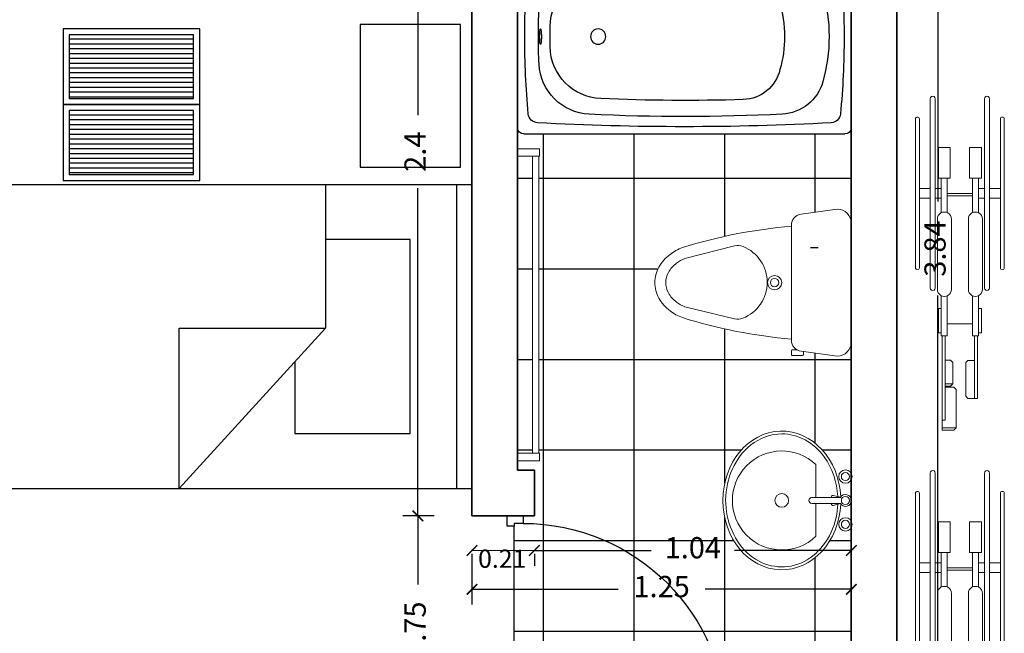
# Model space of a CAD drawing. Units: millimetres. Extents: x 243.1 to 306.7, y 127.4 to 194.5.
# Drawn here: x 297.4 to 300.7, y 178.4 to 180.4 of the extents above; entities that cross this region are included whole.
import ezdxf

# ---------------------------------------------------------------- set-up
doc = ezdxf.new("R2010")
doc.units = ezdxf.units.MM
for name, color, linetype in [('AREA VERDE', 95, 'Continuous'), ('MOBILIARIO-F', 30, 'Continuous'), ('mobiliario-M', 30, 'Continuous'), ('P-SANIT', 53, 'Continuous'), ('PISOS', 40, 'Continuous'), ('PLUMA 0.2', 3, 'Continuous'), ('Pluma 02', 2, 'Continuous'), ('PLUMA1', 230, 'Continuous'), ('PLUMA2', 7, 'Continuous')]:
    doc.layers.add(name, color=color, linetype=linetype)
for name, color, linetype, lineweight in [('cotas interi', 185, 'Continuous', 15), ('EQUIPAMIENTO', 2, 'Continuous', 20), ('MUROS', 8, 'Continuous', 35)]:
    doc.layers.add(name, color=color, linetype=linetype, lineweight=lineweight)
doc.dimstyles.new('CLINICA', dxfattribs={"dimscale": 0.5, "dimtxt": 0.14, "dimasz": 0.07, "dimexe": 0.1, "dimexo": 0.25, "dimgap": 0.1, "dimtad": 0, "dimdsep": 46, "dimtxsty": 'Standard', "dimblk": 'ARCHTICK', "dimcen": 0.1, "dimclrd": 1, "dimclre": 1, "dimclrt": 84, "dimadec": 0, "dimazin": 0, "dimtfac": 1, "dimtmove": 0, "dimatfit": 3, "dimldrblk": 'ARCHTICK', "dimfxl": 1, "dimarcsym": 0})
pattern_1 = [(0, (-68.8450684933369, 102.2833310579302), (0, 0.29845), []), (90, (-68.8450684933369, 102.2833310579302), (-0.29845, 1.827418831491442e-17), [])]

# ---------------------------------------------------------------- blocks, each defined once
blk = doc.blocks.new('cama hospi')
for p, q in [((-1.899999999999977, 0.5002682400000253), (-1.899999999999977, -0.5002682400000111)), ((0, 0.5002682400000253), (-1.899999999999977, 0.5002682400000253)), ((-1.849199999999996, -0.5002682400000111), (-1.849199999999996, 0.5002682399999827)), ((-0.4826000000000477, 0.5002682399999827), (-0.4826000000000477, 0.02779267999997614)), ((-0.05080000000003793, 0.5002682399999827), (-0.05080000000009477, -0.5002682400000111)), ((0, -0.5002682400000111), (0, 0.5002682400000253)), ((-0.203200000000038, 0.3196158199999957), (-0.4826000000000477, 0.3196158199999957)), ((-0.2032000000000949, -0.3196158200000241), (-0.203200000000038, 0.3196158199999957)), ((-0.9652000000000953, 0.02779267999997614), (-0.4826000000000477, 0.02779267999997614)), ((-0.4826000000000477, 0.02779267999997614), (-0.9652000000000953, -0.5002682400000111)), ((-0.9652000000000953, -0.5002682400000111), (-0.9652000000000953, 0.02779267999997614)), ((-0.5842000000000667, -0.0833780400000137), (-0.5842000000000667, -0.3196158200000241)), ((-0.5842000000000667, -0.3196158200000241), (-0.2032000000000949, -0.3196158200000241)), ((-1.899999999999977, -0.5002682400000111), (0, -0.5002682400000111))]:
    blk.add_line(p, q)
blk = doc.blocks.new('silla ruedas')
for p, q in [((-0.17851888131122, -2.842170943040401e-14), (-0.17851888131122, -0.6236851102317758)), ((-0.1622039915430946, -2.842170943040401e-14), (-0.1622039915430946, -0.6236851102317758)), ((0, -5.684341886080801e-14), (0, -0.6236851102317758)), ((0.01631488976818218, -2.842170943040401e-14), (0.01631488976818218, -0.6236851102317758)), ((-0.2274635506157097, -0.06686932088121011), (-0.2274635506157097, -0.5568157893505941)), ((-0.2144116388011525, -0.06686932088121011), (-0.2144116388011525, -0.5568157893505941)), ((0.05220764725811478, -0.06686932088121011), (0.05220764725811478, -0.5568157893505941)), ((0.06525955907267189, -0.06686932088121011), (0.06525955907261505, -0.5568157893505941)), ((-0.1520414183374896, -0.2617696853289999), (-0.1520414183374896, -0.1602129432686468)), ((-0.112885682893932, -0.1602129432686183), (-0.1520414183374896, -0.1602129432686468)), ((-0.112885682893932, -0.2617696853289999), (-0.112885682893932, -0.1602129432686468)), ((-0.04931830864916265, -0.1602129432686183), (-0.01016257320554814, -0.1602129432686468)), ((-0.04931830864916265, -0.2617696853289999), (-0.04931830864916265, -0.1602129432686468)), ((-0.01016257320554814, -0.2617696853289999), (-0.01016257320554814, -0.1602129432686468)), ((-0.112885682893932, -0.2617696853289999), (-0.1520414183374896, -0.2617696853289999)), ((-0.1422524844766144, -0.3756203222334022), (-0.1422524844766144, -0.2617696853289999)), ((-0.1226746167548072, -0.3753546709833984), (-0.1226746167548072, -0.2617696853289999)), ((-0.04931830864916265, -0.2617696853289999), (-0.01016257320554814, -0.2617696853289999)), ((-0.0395293747882306, -0.3753546709833984), (-0.0395293747882306, -0.2617696853289999)), ((-0.01995150706648019, -0.3756203222334022), (-0.01995150706648019, -0.2617696853289999)), ((-0.2144116388011525, -0.2958072800537366), (-0.17851888131122, -0.2958072800537366)), ((-0.1622039915430946, -0.2958072800537366), (-0.1422524844766144, -0.2958072800537366)), ((-0.1226746167548072, -0.3118425551159021), (-0.0395293747882306, -0.3118425551159021)), ((-0.1226746167548072, -0.3198601926469848), (-0.0395293747882306, -0.3198601926469848)), ((-0.01995150706648019, -0.2958072800537366), (0, -0.2958072800537366)), ((0.01631488976818218, -0.2958072800537366), (0.05220764725811478, -0.2958072800537366)), ((-0.2144116388011525, -0.3278778301780676), (-0.17851888131122, -0.3278778301780676)), ((-0.1622039915430946, -0.3278778301780676), (-0.1422524844766144, -0.3278778301780676)), ((-0.01995150706648019, -0.3278778301780676), (0, -0.3278778301780676)), ((0.01631488976818218, -0.3278778301780676), (0.05220764725811478, -0.3278778301780676)), ((-0.1553043962911715, -0.6281307794266979), (-0.1553043962911715, -0.3964353980190083)), ((-0.1090542006144233, -0.6281307794266979), (-0.1090542006144233, -0.396436207359244)), ((-0.05314979092867134, -0.6281307794267263), (-0.05314979092867134, -0.396436207359244)), ((-0.006899595251923074, -0.6281307794267263), (-0.006899595251923074, -0.3964353980190367)), ((-0.1422524844766144, -0.7818272372473984), (-0.1422524844766144, -0.6489466645425352)), ((-0.1226746167548072, -0.7818272372473984), (-0.1226746167548072, -0.6492123157926528)), ((-0.0395293747882306, -0.7818272372473984), (-0.0395293747882306, -0.6492123157926812)), ((-0.01995150706648019, -0.7818272372473984), (-0.01995150706648019, -0.6489466645425352)), ((-0.1520414183375465, -0.771137053872593), (-0.1520414183375465, -0.6909606785617939)), ((-0.1422524844766144, -0.6909606785617939), (-0.1520414183375465, -0.6909606785617939)), ((-0.01016257320554814, -0.6909606785617939), (-0.01995150706648019, -0.6909606785617939)), ((-0.01016257320554814, -0.7711370538726214), (-0.01016257320554814, -0.6909606785617939)), ((-0.1226746167548072, -0.7418425551159089), (-0.0395293747882306, -0.7418425551159089)), ((-0.1422524844766144, -0.771137053872593), (-0.1520414183375465, -0.771137053872593)), ((-0.01016257320554814, -0.7711370538726214), (-0.01995150706648019, -0.7711370538726214)), ((-0.1422524844766144, -0.7818272372473984), (-0.1226746167548072, -0.7818272372473984)), ((-0.1389895065229894, -0.9877167727357516), (-0.1389895065229894, -0.7818272372473984)), ((-0.1292005726621142, -0.9877167727357516), (-0.1292005726620573, -0.7818272372473984)), ((-0.01995150706648019, -0.7818272372473984), (-0.0395293747882306, -0.7818272372473984)), ((-0.03300341888098046, -1.059772004991572), (-0.03300341888098046, -0.7818272372473984)), ((-0.02321448502010526, -1.091842555115903), (-0.02321448502010526, -0.7818272372473984)), ((-0.1292005726620573, -0.8621071180821502), (-0.1076836969361921, -0.8621071180821502)), ((-0.1002354763055564, -0.8695553387127575), (-0.1076836969361921, -0.8621071180821502)), ((-0.1002354763055564, -0.9802685521051444), (-0.1002354763055564, -0.8695553387127575)), ((-0.05775177970804179, -0.8694518331888048), (-0.05030355907746298, -0.8620036125581692)), ((-0.05775177970804179, -0.9395074420253309), (-0.05775177970804179, -0.8694518331888048)), ((-0.03300341888098046, -0.8620036125581976), (-0.05030355907746298, -0.8620036125581692)), ((-0.03300341888098046, -0.9395074420253309), (-0.05775177970804179, -0.9395074420253309)), ((-0.05775177970804179, -0.9395074420253309), (-0.05030355907746298, -0.9469556626559665)), ((-0.06129269829631312, -0.9501976254001079), (-0.06874091892694878, -0.9576458460307435)), ((-0.06874091892694878, -1.084394334485296), (-0.06874091892694878, -0.9576458460307435)), ((-0.03300341888098046, -0.9501976254001079), (-0.06129269829631312, -0.9501976254001079)), ((-0.03300341888098046, -0.9469556626559665), (-0.05030355907746298, -0.9469556626559665)), ((-0.1389895065229894, -0.9877167727357516), (-0.1076836969361921, -0.9877167727357801)), ((-0.1002354763055564, -0.9802685521051444), (-0.1076836969361921, -0.9877167727357801)), ((-0.02321448502010526, -1.059772004991572), (-0.03300341888098046, -1.059772004991572)), ((-0.06874091892694878, -1.084394334485296), (-0.06129269829631312, -1.091842555115932)), ((-0.02321448502010526, -1.084537926573205), (-0.06874091892694878, -1.084537926573205)), ((-0.02321448502010526, -1.091842555115903), (-0.06129269829631312, -1.091842555115932))]:
    blk.add_line(p, q)
for centre, radius, start, end in [((-0.1703614364271857, 0), 0.008157444884083986, 359.9999999998998, 180.0000000001001), ((0.008157444884091092, 0), 0.008157444884083986, 359.9999999998998, 180.0000000001001), ((-0.2209375947084595, -0.06686932088118169), 0.0065259559072679, 0, 180), ((0.05873360316536491, -0.06686932088118169), 0.0065259559072679, 0, 180), ((-0.1321792984527974, -0.3964362073592156), 0.02312509783836347, 359.999999999965, 180.000000000035), ((-0.03002469309029721, -0.3964362073592156), 0.02312509783836347, 359.999999999965, 180.000000000035), ((-0.2209375947084595, -0.5568157893505941), 0.0065259559072679, 180, 0), ((0.05873360316536491, -0.5568157893505941), 0.0065259559072679, 180, 0), ((-0.1703614364271289, -0.6236851102317758), 0.008157444884083986, 179.9999999998998, 9.933508381146855e-11), ((-0.1321792984527974, -0.6281307794266979), 0.02312509783836347, 179.999999999965, 3.50115459335504e-11), ((-0.03002469309029721, -0.6281307794266979), 0.02312509783836347, 179.999999999965, 3.50115459335504e-11), ((0.008157444884091092, -0.6236851102317758), 0.008157444884083986, 179.9999999998998, 9.933508381146855e-11)]:
    blk.add_arc(centre, radius, start, end)
blk = doc.blocks.new('E-36')
for points in [[(-1.003300485290708, 0.07250000000001933), (-1.028300485290686, 0.07250000000001933), (-1.028300485290742, 0), (-1.003300485290708, 0)], [(-0.02499999999997726, 0.07000000000003581), (-1.003300485290708, 0.0700000000000216), (-1.003300485290708, 0.04999999999998295), (-0.02499999999997726, 0.04999999999998295)], [(0, 0.07266056837605106), (-0.02499999999997726, 0.07266056837605106), (-0.02500000000000568, 0), (0, 0)]]:
    blk.add_lwpolyline(points, close=True)
blk = doc.blocks.new('INOD-PL')
for p, q in [((-0.2202065465399929, 0.2638709485367366), (-0.2202065465399911, 0.2486689537785005)), ((-0.1794741794784453, 0.2668709485367367), (-0.2172065465399928, 0.2668709485367367)), ((-0.1850533598932528, 0.2509461012287058), (-0.05265002885573183, 0.2689714285714282)), ((-0.1764741794784434, 0.2521140668236606), (-0.1764741794784452, 0.2638709485367366)), ((-0.217206546539991, 0.2456689537785004), (-0.2003172953026712, 0.2456689537785004)), ((-0.001221457427162037, 0.2175428571428575), (-0.001221457427162093, -0.2175428571428575)), ((-0.220646243180445, 0.2101792950737101), (-0.220646243180445, -0.2098759153842642)), ((-0.4283383415034354, 0.1325166686690165), (-0.6105362442405635, 0.08892895752211027)), ((-0.4286216867733277, -0.1345021270688841), (-0.6105362442405635, -0.0888783942405359)), ((-0.1851449962827605, -0.2506301412721305), (-0.05265002885573195, -0.2689714285714291))]:
    blk.add_line(p, q)
for points in [[(-0.6194937746207501, 0.1281873970100721, 0.07273470843580251), (-0.6649303425085549, 0.1034336311438852, 0.1060534082182096), (-0.7058001279556319, 0.05640311374817011, 0.1266984718302167), (-0.720319165187135, 2.528164078676592e-05, 0.1266984718302563), (-0.705800127955623, -0.05635255046661523, 0.1060534082181914), (-0.6649303425085442, -0.1033830678623188, 0.07273470843578578), (-0.6194937746207501, -0.1281368337284986, 0.07552677070922945)], [(-0.6105362442405635, 0.08892895752211027, 0.06334773933749538), (-0.6410121790976504, 0.07157948840672346, 0.1060534082181825), (-0.6709210588678758, 0.03716212910491791, 0.1266984718302714), (-0.6804849468507577, 2.528164078675899e-05, 0.1266984718302664), (-0.6709210588678758, -0.03711156582334617, 0.1060534082181714), (-0.6410121790976504, -0.07152892512514908, 0.06334773933749753), (-0.6105362442405635, -0.0888783942405359, 0.03243238644120795)]]:
    blk.add_lwpolyline(points, format="xyb")
for radius in [0.0261279926901271, 0.01548172305194054]:
    blk.add_circle((-0.2820907562006401, 4.926614671774132e-16), radius)
for centre, radius, start, end in [((-0.2172065465399928, 0.2638709485367366), 0.003, 89.99999999999999, 180), ((-0.1794741794784453, 0.2638709485367366), 0.003, 0, 89.99999999999999), ((-0.05265002885573183, 0.2175428571428575), 0.05142857142857143, 0, 89.99999999999999), ((-0.1795033860375898, 0.2101792950737101), 0.04114285714285715, 97.75255973565058, 180), ((-0.217206546539991, 0.2486689537785006), 0.003, 180, 270), ((-0.06461514979140434, -1.639340437573253), 1.852577915856533, 94.83139001447522, 107.4285968077545), ((-0.4167049731779819, 0.08388885007302756), 0.05, 68.16010959265003, 103.4541617980642), ((-0.4507696421069678, -0.001107231344194132), 0.1415682014977178, 292.0061327942896, 68.16010959264929), ((-0.06805237816478607, 1.626905974477011), 1.839636614214663, 252.5570748777896, 265.2419726078733), ((-0.4164585027357433, -0.08600411727396687), 0.05, 255.9207541509449, 292.006132794289), ((-0.1795033860375899, -0.2098759153842641), 0.04114285714285715, 180, 262.118629918711), ((-0.05265002885573192, -0.2175428571428575), 0.05142857142857143, 270.0000000000001, 0)]:
    blk.add_arc(centre, radius, start, end)
blk = doc.blocks.new('_ArchTick')
at = {"layer": 'PLUMA 0.2', "color": 0, "lineweight": -2, "const_width": 0.15}
blk.add_lwpolyline([(-0.5, -0.5), (0.5, 0.5)], dxfattribs=at)
blk = doc.blocks.new('*D944')
at = {"layer": 'cotas interi', "color": 1, "lineweight": -2, "transparency": 16777216}
for p, q in [((298.7831650030646, 181.1681576019909), (298.6799163902569, 181.1681576019909)), ((298.7299163902569, 181.1681576019909), (298.7299163902569, 180.0880839224193)), ((298.7299163902569, 178.7680102428476), (298.7299163902569, 179.8480839224193)), ((298.7831650030647, 178.7680102428476), (298.6799163902569, 178.7680102428476))]:
    blk.add_line(p, q, dxfattribs=at)
at = {"layer": 'Defpoints', "color": 0, "transparency": 16777216}
for p in [(298.7299163902569, 181.1681576019909), (298.9081650030646, 181.1681576019909), (298.9081650030647, 178.7680102428476)]:
    blk.add_point(p, dxfattribs=at)
at = {"layer": 'cotas interi', "color": 1, "lineweight": -2, "transparency": 16777216, "xscale": 0.035, "yscale": 0.035, "zscale": 0.035}
for p, rotation in [((298.7299163902569, 181.1681576019909), 90), ((298.7299163902569, 178.7680102428476), 270)]:
    blk.add_blockref('_ArchTick', p, dxfattribs=dict(at, rotation=rotation))
at = {"layer": 'cotas interi', "color": 84, "transparency": 16777216, "insert": (298.7299163902568, 179.9680839224193), "char_height": 0.07, "attachment_point": 5, "rotation": 90}
blk.add_mtext('2.4', dxfattribs=at)
blk = doc.blocks.new('*D945')
at = {"layer": 'cotas interi', "color": 1, "lineweight": -2, "transparency": 16777216}
for p, q in [((300.4331650030648, 181.568157601991), (300.4931306574193, 181.568157601991)), ((300.4431306574193, 181.568157601991), (300.4431306574193, 179.8038339769085)), ((300.4431306574193, 177.7295103518261), (300.4431306574193, 179.4938339769085)), ((300.4331650030648, 177.7295103518261), (300.4931306574193, 177.7295103518261))]:
    blk.add_line(p, q, dxfattribs=at)
at = {"layer": 'Defpoints', "color": 0, "transparency": 16777216}
for p in [(300.3081650030648, 181.568157601991), (300.4431306574193, 181.568157601991), (300.3081650030648, 177.7295103518261)]:
    blk.add_point(p, dxfattribs=at)
at = {"layer": 'cotas interi', "color": 1, "lineweight": -2, "transparency": 16777216, "xscale": 0.035, "yscale": 0.035, "zscale": 0.035}
for p, rotation in [((300.4431306574193, 181.568157601991), 90), ((300.4431306574193, 177.7295103518261), 270)]:
    blk.add_blockref('_ArchTick', p, dxfattribs=dict(at, rotation=rotation))
at = {"layer": 'cotas interi', "color": 84, "transparency": 16777216, "insert": (300.4431306574192, 179.6488339769086), "char_height": 0.07, "attachment_point": 5, "rotation": 90}
blk.add_mtext('3.84', dxfattribs=at)
blk = doc.blocks.new('OVALIN')
for p, q in [((-0.07499999999998863, 0.1311181099323733), (-0.07499999999998863, 0.01093750000000121)), ((-0.01787483386569555, 0.01446445176323991), (-0.0180255163602423, 0.01341494583787489)), ((-0.01802551636024218, 0.0109375000000001), (-0.0180255163602423, 0.01341494583787489)), ((-0.01162745947449539, 0.01858241229704344), (0.01466333327739999, 0.01151429410672017)), ((-0.07499999999998863, -0.01093750000000136), (-0.07499999999998863, -0.1311181099323733)), ((-0.01802551636024274, -0.01341494583787312), (-0.01802551636024274, -0.01093750000000083)), ((-0.01787483386569688, -0.01446445176323868), (-0.01802551636024274, -0.01341494583787312)), ((-0.01162745947449606, -0.01858241229704155), (0.01466333327739999, -0.01151429410671773))]:
    blk.add_line(p, q)
blk.add_lwpolyline([(0.01421880415179427, 0.01093749999999948), (-0.09025990498347418, 0.0109375000000015, 1), (-0.09025990498347418, -0.0109375000000015), (0.01421880415179567, -0.01093750000000053)], format="xyb")
for centre, radius in [((0.03283079145130396, 0.08754171794166929), 0.02436869606080272), ((0.03283079145130374, 0.08754171794166929), 0.01491617798096456), ((-0.2000000000000171, 0), 0.025), ((0.03283079145130374, 6.38378239159465e-16), 0.01491617798096456), ((0.03283079145130396, -0.08754171794166804), 0.02436869606080272), ((0.03283079145130374, -0.08754171794166804), 0.01491617798096456)]:
    blk.add_circle(centre, radius)
for centre, radius, start, end in [((-0.2000000000000171, 0), 0.1811545162347272, 46.36841250374325, 313.6315874962567), ((-0.0129255848100811, 0.013753864832941), 0.005, 74.95218387601648, 171.8296111688067), ((0.03283079145130374, 6.661338147750939e-16), 0.02158784328012125, 210.4410035316183, 149.558996468389), ((-0.0129255848100811, -0.01375386483293844), 0.005, 188.170388831194, 285.0478161239842)]:
    blk.add_arc(centre, radius, start, end)
blk.add_ellipse((-0.2000000000000171, 5.551115123125783e-17), major_axis=(0, 0.2539999999999999), ratio=0.8500000000000001, start_param=4.763695808492964, end_param=10.94426745945601)
blk.add_open_spline([(0.004898130374808075, 0.01413960892472058), (0.001998191860098338, 0.06728377519007196), (-0.01527057058794536, 0.1194378689349357), (-0.08331494786061518, 0.2125084095109382), (-0.141542316974046, 0.243727366701053), (-0.2000000000000171, 0.243727366701053), (-0.2404862695322572, 0.243727366701053), (-0.2809525596216266, 0.2291712624505981), (-0.3695596156157908, 0.1584758000253518), (-0.4049801309784564, 0.08125231826472001), (-0.4062557572283993, -0.07658855416845259), (-0.3720846760566547, -0.1546182758259987), (-0.2638955534729357, -0.2445173884369283), (-0.1917756119859313, -0.2557158385403797), (-0.06810782484545033, -0.2025384696575497), (-0.01801872529196363, -0.1381503910915522), (0.002350938744831756, -0.04622546205592742), (0.004392095702487351, -0.03020284620765583), (0.005075620371335283, -0.01409189182992487)], degree=3, knots=[4.77046135138511, 4.77046135138511, 4.77046135138511, 4.77046135138511, 5.422731282250128, 5.422731282250128, 6.283185307179586, 6.283185307179586, 6.283185307179586, 6.879113366078501, 6.879113366078501, 7.844474010748744, 7.844474010748744, 8.809834655418985, 8.809834655418985, 9.775195300089228, 9.775195300089228, 10.74055594475947, 10.74055594475947, 10.93827638937937, 10.93827638937937, 10.93827638937937, 10.93827638937937])
blk = doc.blocks.new('*D978')
at = {"layer": 'cotas interi', "color": 1, "lineweight": -2, "transparency": 16777216}
for p, q in [((298.7831650030647, 178.7680102428476), (298.6799163902569, 178.7680102428476)), ((298.7299163902569, 178.7680102428476), (298.7299163902569, 178.5421769095143)), ((298.7299163902569, 178.0180102428476), (298.7299163902569, 178.2438435761809)), ((298.8831650030646, 178.0180102428476), (298.6799163902569, 178.0180102428476))]:
    blk.add_line(p, q, dxfattribs=at)
at = {"layer": 'Defpoints', "color": 0, "transparency": 16777216}
for p in [(298.7299163902569, 178.7680102428476), (298.9081650030647, 178.7680102428476), (299.0081650030646, 178.0180102428476)]:
    blk.add_point(p, dxfattribs=at)
at = {"layer": 'cotas interi', "color": 1, "lineweight": -2, "transparency": 16777216, "xscale": 0.035, "yscale": 0.035, "zscale": 0.035}
for p, rotation in [((298.7299163902569, 178.7680102428476), 90), ((298.7299163902569, 178.0180102428476), 270)]:
    blk.add_blockref('_ArchTick', p, dxfattribs=dict(at, rotation=rotation))
at = {"layer": 'cotas interi', "color": 84, "transparency": 16777216, "insert": (298.7299163902568, 178.3930102428476), "char_height": 0.07, "attachment_point": 5, "rotation": 90}
blk.add_mtext('0.75', dxfattribs=at)
blk = doc.blocks.new('P9')
at = {"layer": 'PLUMA1'}
for p, q in [((0.06569999999995702, 0.8676000000002544), (0.02969999999994144, 0.8252269986107992)), ((0.02969999999994144, 0.8676000000002544), (0.0656999999999286, 0.8252269986107992)), ((0.0656999999999286, 0.8252269986107992), (0.02969999999994144, 0.8252269986107992)), ((0.02969999999996276, 0.06300000000014716), (0.06569999999995702, 0.1053730013896024)), ((0.06569999999990728, 0.06300000000014716), (0.02969999999996276, 0.1053730013896033)), ((0.06569999999990728, 0.1053730013896539), (0.02969999999996276, 0.1053730013896033))]:
    blk.add_line(p, q, dxfattribs=at)
blk.add_arc((0.06569999999995702, 0.06299999999994288), 0.8046000000000817, 0, 89.99999999999636, dxfattribs=at)
at = {"layer": 'PLUMA2'}
for points in [[(0.02970000000001249, 0.06299999999994288), (0.02970000000001249, 0.8676000000000501), (0.06569999999998544, 0.8676000000000501), (0.06570000000000675, 0.06299999999994288)], [(2.842170943040401e-14, 0.06299999999989137), (0.02970000000001249, 0.06299999999994288), (0.02970000000001249, 0.02699999999992464), (0.04050000000001575, 0.02699999999997438), (0.04050000000001575, -5.240252676230739e-14), (0, 0)], [(0.8703000000000145, 0.02699999999987313), (0.859500000000061, 0.02699999999982161), (0.859500000000061, -5.151434834260726e-14), (0.8999999999999986, -5.151434834260726e-14), (0.900000000000027, 0.06299999999994288), (0.8703000000000145, 0.06299999999994288)]]:
    blk.add_lwpolyline(points, close=True, dxfattribs=at)
blk = doc.blocks.new('*D979')
at = {"layer": 'cotas interi', "color": 1, "lineweight": -2, "transparency": 16777216}
for p, q in [((300.1581650030646, 178.7788112121913), (300.1581650030646, 178.7038112121914)), ((299.1136828047274, 178.6538112121914), (299.498423903896, 178.6538112121914)), ((299.1136828047274, 178.6430102428476), (299.1136828047274, 178.6038112121914)), ((300.1581650030646, 178.6538112121914), (299.773423903896, 178.6538112121914))]:
    blk.add_line(p, q, dxfattribs=at)
at = {"layer": 'Defpoints', "color": 0, "transparency": 16777216}
for p in [(299.1136828047274, 178.7680102428476), (300.1581650030646, 178.6538112121913), (300.1581650030646, 178.6538112121914)]:
    blk.add_point(p, dxfattribs=at)
at = {"layer": 'cotas interi', "color": 1, "lineweight": -2, "transparency": 16777216, "xscale": 0.035, "yscale": 0.035, "zscale": 0.035, "rotation": 180}
blk.add_blockref('_ArchTick', (299.1136828047274, 178.6538112121914), dxfattribs=at)
at = {"layer": 'cotas interi', "color": 1, "lineweight": -2, "transparency": 16777216, "xscale": 0.035, "yscale": 0.035, "zscale": 0.035}
blk.add_blockref('_ArchTick', (300.1581650030646, 178.6538112121914), dxfattribs=at)
at = {"layer": 'cotas interi', "color": 84, "transparency": 16777216, "insert": (299.635923903896, 178.6538112121914), "char_height": 0.07, "attachment_point": 5}
blk.add_mtext('1.04', dxfattribs=at)
blk = doc.blocks.new('*D980')
at = {"layer": 'cotas interi', "color": 1, "lineweight": -2, "transparency": 16777216}
for p, q in [((298.9081650030647, 178.6430102428476), (298.9081650030647, 178.4758735673522)), ((300.1581650030646, 178.6430102428476), (300.1581650030646, 178.4758735673522)), ((298.9081650030647, 178.5258735673522), (299.3898316697313, 178.5258735673522)), ((300.1581650030646, 178.5258735673522), (299.676498336398, 178.5258735673522))]:
    blk.add_line(p, q, dxfattribs=at)
at = {"layer": 'Defpoints', "color": 0, "transparency": 16777216}
for p in [(298.9081650030647, 178.7680102428476), (300.1581650030646, 178.7680102428476), (300.1581650030646, 178.5258735673522)]:
    blk.add_point(p, dxfattribs=at)
at = {"layer": 'cotas interi', "color": 1, "lineweight": -2, "transparency": 16777216, "xscale": 0.035, "yscale": 0.035, "zscale": 0.035, "rotation": 180}
blk.add_blockref('_ArchTick', (298.9081650030647, 178.5258735673522), dxfattribs=at)
at = {"layer": 'cotas interi', "color": 1, "lineweight": -2, "transparency": 16777216, "xscale": 0.035, "yscale": 0.035, "zscale": 0.035}
blk.add_blockref('_ArchTick', (300.1581650030646, 178.5258735673522), dxfattribs=at)
at = {"layer": 'cotas interi', "color": 84, "transparency": 16777216, "insert": (299.5331650030647, 178.5258735673522), "char_height": 0.07, "attachment_point": 5}
blk.add_mtext('1.25', dxfattribs=at)
blk = doc.blocks.new('MA-18´')
at = {"layer": 'MOBILIARIO-F'}
blk.add_lwpolyline([(0.4700000000000273, -0.3299999999999841), (0, -0.3299999999999841), (0, 0), (0.4700000000000273, 0)], close=True, dxfattribs=at)
blk = doc.blocks.new('MA-48')
h = blk.add_hatch()
h.set_pattern_fill('ANSI31', color=250, scale=0.005, angle=315, style=0)
h.set_pattern_definition([(0, (-327.4404665143995, -254.6703446264917), (5.204170427930421e-18, 0.015875), [])])
h.paths.add_polyline_path([(0.205000000000183, -0.2300000000001319), (0.2050000000001262, -0.01999999999986812), (-0.2050000000000693, -0.01999999999989654), (-0.2050000000000693, -0.230000000000075)])
h = blk.add_hatch()
h.set_pattern_fill('ANSI31', color=250, scale=0.005, angle=315, style=0)
h.set_pattern_definition([(0, (-327.4404665143995, -254.9203446264917), (5.204170427930421e-18, 0.015875), [])])
h.paths.add_polyline_path([(0.205000000000183, -0.4800000000001319), (0.2050000000000693, -0.2699999999998965), (-0.2050000000000693, -0.2699999999998965), (-0.2050000000000693, -0.4800000000001035)])
for points in [[(-0.2249999999999943, -0.5), (0.2249999999999943, -0.5), (0.2249999999999943, 0), (-0.2249999999999943, 0)], [(-0.2249999999999943, -0.25), (0.2249999999999943, -0.25), (0.2249999999999943, 0), (-0.2249999999999943, 0)], [(-0.2050000000000693, -0.2300000000001035), (0.205000000000183, -0.2300000000001035), (0.2050000000001262, -0.01999999999989654), (-0.2050000000001262, -0.01999999999989654)], [(-0.2249999999999943, -0.5), (0.2249999999999943, -0.5), (0.2249999999999943, -0.25), (-0.2249999999999943, -0.25)], [(-0.2050000000000693, -0.4800000000001035), (0.205000000000183, -0.4800000000001035), (0.2050000000001262, -0.2699999999998965), (-0.2050000000001262, -0.2699999999998965)]]:
    blk.add_lwpolyline(points, close=True)
blk = doc.blocks.new('BC-C5')
for p, q in [((0.3269999999999982, 0), (-0.3269999999999982, 0)), ((-0.3500000000000227, -1.176999999999907), (-0.3500000000000227, -0.02299999999991087)), ((0.3500000000000227, -0.02299999999991087), (0.3500000000000227, -1.176999999999907)), ((0.3269999999999982, -1.200000000000045), (-0.3269999999999982, -1.200000000000045))]:
    blk.add_line(p, q)
blk.add_lwpolyline([(-0.02750000000014552, -0.08278830009567173, 0.3383636077353209), (-0.02691689862365365, -0.08355129902383851, 0.03838361914921748), (-0.01944543648278341, -0.08498033111754921, 0.01639999851730746), (-0.01137595874195085, -0.08562285494076605, 0.01166534791110481), (-1.13686837721616e-13, -0.08588830009580306, 0.01166534791110813), (0.01137595874172348, -0.08562285494076605, 0.0163999985173101), (0.01944543648255603, -0.08498033111754921, 0.03838361914922645), (0.02691689862342628, -0.08355129902383851, 0.3383636077352962), (0.02749999999991815, -0.08278830009567173, 0.3383636077353209), (0.02691689862342628, -0.08202530116750495, 0.0383836191492145), (0.01944543648255603, -0.08059626907402162, 0.0163999985173202), (0.01137595874172348, -0.07995374525080479, 0.01166534791111023), (-1.13686837721616e-13, -0.07968830009576777, 0.01166534791111224), (-0.01137595874206454, -0.07995374525080479, 0.01639999851730923), (-0.01944543648278341, -0.08059626907402162, 0.03838361914921744), (-0.02691689862365365, -0.08202530116750495, 0.3383636077353209)], format="xyb", close=True)
blk.add_circle((0, -0.2899999999999636), 0.0275)
for centre, radius, start, end in [((-0.3269999999999982, -0.02299999999991087), 0.023, 90, 180), ((0.3269999999999982, -0.02299999999991087), 0.023, 0, 90), ((0, -3.026000000000067), 3, 90.00000000000001, 95.31664936759178), ((0, -3.026000000000067), 3, 84.68335063240824, 89.99999999999999), ((-0.2747366849822583, -0.07375597994928285), 0.035, 95.31664936759192, 176.8948712370933), ((0.2747366849822583, -0.07375597994928285), 0.035, 3.10512876290668, 84.68335063240806), ((9.426000000000045, -0.599999999999909), 9.75, 176.8948712370935, 180), ((-0.08936364722603685, -0.2672073850812922), 0.19, 92.82996810704698, 177.1989413078149), ((0, -2.075000000000045), 2, 90, 92.82996810704702), ((0, -2.075000000000045), 2, 87.17003189295298, 90), ((0.08936364722603685, -0.2672073850812922), 0.19, 2.801058692185056, 87.17003189295302), ((-9.426000000000045, -0.599999999999909), 9.75, 5.344636707804949e-15, 3.105128762906519), ((-0.0331531983442801, -0.3073108685518946), 0.19, 91.07446249019115, 177.5155348923981), ((0, -2.075000000000045), 1.958, 90, 91.07446249019104), ((0, -2.075000000000045), 1.958, 88.92553750980898, 90), ((0.0331531983442801, -0.3073108685518946), 0.19, 2.48446510760189, 88.92553750980883), ((6.712499999999977, -0.599999999999909), 7, 177.1989413078149, 182.8797478131206), ((-6.712499999999977, -0.599999999999909), 7, 357.1202521868795, 2.801058692185053), ((6.712499999999977, -0.599999999999909), 6.942, 177.5155348923978, 181.7464954257243), ((-6.712499999999977, -0.599999999999909), 6.942, 358.2535045742758, 2.484465107602182), ((9.426000000000045, -0.599999999999909), 9.75, 180, 183.1051287629066), ((-9.426000000000045, -0.599999999999909), 9.75, 356.8948712370935, 8.696829207126804e-15), ((-0.08634017781082548, -0.8073071069354683), 0.14, 181.746495425725, 253.2736735603871), ((0.08634017781082548, -0.8073071069354683), 0.14, 283.4325699154787, 358.253504574275), ((-0.1188622957845382, -0.9436410681707912), 0.16, 182.8797478131196, 254.3273080638354), ((0, -0.5199999999999818), 0.4400000000000001, 253.273673560387, 270.0000000000001), ((0, -0.5199999999999818), 0.4400000000000001, 270, 285.6726919361646), ((0.1188622957845382, -0.9436410681707912), 0.16, 285.6726919361647, 357.1202521868804), ((-0.2747366849822583, -1.126244020050763), 0.035, 183.1051287629067, 264.6833506324081), ((0, -0.5199999999999818), 0.6000000000000001, 254.3273080638355, 270.0000000000001), ((0, -0.5199999999999818), 0.6000000000000001, 270, 285.6726919361646), ((0.2747366849822583, -1.126244020050763), 0.035, 275.3166493675919, 356.8948712370933), ((0, 1.826000000000022), 3, 264.6833506324082, 270), ((0, 1.826000000000022), 3, 270.0000000000001, 275.3166493675918), ((-0.3269999999999982, -1.176999999999907), 0.023, 180, 270), ((0.3269999999999982, -1.176999999999907), 0.023, 270, 0)]:
    blk.add_arc(centre, radius, start, end)
blk = doc.blocks.new('Bany120')
at = {"layer": 'P-SANIT', "color": 1}
blk.add_blockref('BC-C5', (0, 0), dxfattribs=at)

msp = doc.modelspace()

# ---------------------------------------------------------------- hatches: boundary and pattern name
at = {"layer": 'PISOS'}
h = msp.add_hatch(dxfattribs=at)
h.set_pattern_fill('NET,_O', color=256, scale=0.094)
h.set_pattern_definition(pattern_1)
edge = h.paths.add_edge_path()
edge.add_arc((299.6574424931372, 179.5721145178034), 0.160907103258395, 233.0983936743786, 249.7386580209093, ccw=False)
edge.add_arc((299.64109201489, 179.5503389968753), 0.1336763953975829, 208.8832573731629, 233.0983936743319, ccw=False)
edge.add_arc((299.6160231551257, 179.5365097990687), 0.1050460890448532, 180.0000000001783, 208.8832573734802, ccw=False)
edge.add_arc((299.6160231551258, 179.5365097990683), 0.1050460890448765, 151.1167426268472, 179.9999999999767, ccw=False)
edge.add_arc((299.6410920148898, 179.5226806012614), 0.1336763953975797, 126.9016063253562, 151.1167426269087, ccw=False)
edge.add_arc((299.6574424931371, 179.5009050803333), 0.1609071032584315, 110.2613419790647, 126.9016063253593, ccw=False)
edge.add_arc((300.0980171744011, 178.0723171755159), 1.65567295279305, 94.75802739212952, 107.44292512221381, ccw=False)
edge.add_line((299.9606826958869, 179.7222844987141), (299.9606826958869, 179.725420876391))
edge.add_arc((299.9977112673155, 179.725420876391), 0.03702857142855791, 97.88137008131059, 180, ccw=False)
edge.add_line((299.9926338180948, 179.76209967969), (300.1118792887791, 179.7786068382594))
edge.add_arc((300.1118792887791, 179.7323211239737), 0.04628571428571604, 0, 89.99999999992963, ccw=False)
edge.add_line((300.1581650030647, 179.7323211239737), (300.1581650030647, 180.0475742686576))
edge.add_arc((300.1370816697314, 180.0475742686576), 0.02108333333332268, -90, 3.871036824421026e-11, ccw=False)
edge.add_line((300.1370816697314, 180.0264909353243), (299.0792483363982, 180.0264909353243))
edge.add_arc((299.0792483363981, 180.0475742686576), 0.02108333333332269, 180, 270.00000000030894, ccw=False)
edge.add_line((299.0581650030648, 180.0475742686576), (299.0581650030647, 179.9779632267212))
edge.add_line((299.0581650030647, 179.9779632267212), (299.1308255714408, 179.9779632267212))
edge.add_line((299.1308255714408, 179.9779632267212), (299.1308255714408, 179.9529632267212))
edge.add_line((299.1308255714408, 179.9529632267212), (299.1281650030648, 179.9529632267212))
edge.add_line((299.1281650030647, 179.9529632267212), (299.1281650030646, 178.9746627414305))
edge.add_line((299.1281650030646, 178.9746627414305), (299.1306650030647, 178.9746627414305))
edge.add_line((299.1306650030648, 178.9746627414305), (299.1306650030647, 178.9496627414305))
edge.add_line((299.1306650030647, 178.9496627414305), (299.0581650030646, 178.9496627414304))
edge.add_line((299.0581650030647, 178.9496627414304), (299.0581650030647, 178.9180102428475))
edge.add_line((299.0581650030647, 178.9180102428475), (299.1136828047274, 178.9180102428476))
edge.add_line((299.1136828047274, 178.9180102428475), (299.1136828047274, 178.7680102428475))
edge.add_line((299.1136828047273, 178.7680102428475), (299.0767662995025, 178.7680102428475))
edge.add_line((299.0767662995025, 178.7680102428475), (299.0767662995025, 178.7432602428476))
edge.add_arc((299.0767662995025, 178.0727602428476), 0.6705000000000128, 0, 90.00000000000489, ccw=False)
edge.add_line((299.7472662995026, 178.0727602428476), (299.7472662995026, 178.0427602428476))
edge.add_line((299.7472662995026, 178.0427602428476), (299.0767662995026, 178.0427602428476))
edge.add_line((299.0767662995025, 178.0427602428476), (299.0767662995024, 178.0180102428476))
edge.add_line((299.0767662995024, 178.0180102428476), (299.3081650030647, 178.0180102428476))
edge.add_line((299.3081650030647, 178.0180102428476), (300.1581650030647, 178.0180102428475))
edge.add_line((300.1581650030647, 178.0180102428475), (300.1581650030648, 178.7297453337139))
edge.add_arc((300.1387359441126, 178.7399196484266), 0.02193182645472245, 179.9999999999629, 332.3605307612617, ccw=False)
edge.add_arc((300.1387359441126, 178.7399196484266), 0.02193182645472245, 27.63946923936942, 179.9999999998144, ccw=False)
edge.add_line((300.1581650030646, 178.7500939631394), (300.1581650030646, 178.8187071945741))
edge.add_arc((300.1387359441126, 178.8187071945742), 0.01942905895211279, 217.1141706320495, 359.9999999997486, ccw=False)
edge.add_ellipse((299.9291882318064, 178.8187071945741), major_axis=(1.778648943642306e-16, 0.228599999976374), ratio=0.8500000000879797, start_angle=-87.06033528888707, end_angle=267.0603352888872, ccw=False)
edge.add_arc((300.1387359441126, 178.8187071945741), 0.01942905895211279, 1.6757439880166203e-10, 142.8858293679171, ccw=False)
edge.add_line((300.1581650030646, 178.8187071945742), (300.1581650030646, 178.8873204260088))
edge.add_arc((300.1387359441126, 178.8974947407217), 0.02193182645472245, 180.0000000001114, 332.36053076063064, ccw=False)
edge.add_arc((300.1387359441126, 178.8974947407216), 0.02193182645472245, 27.639469239037282, 180.0000000000371, ccw=False)
edge.add_line((300.1581650030647, 178.9076690554344), (300.1581650030647, 179.3407439811165))
edge.add_arc((300.1118792887789, 179.3407439811165), 0.04628571428571603, -89.99999999978888, 0, ccw=False)
edge.add_line((300.1118792887792, 179.2944582668308), (300.0004375532188, 179.3096298924038))
edge.add_line((300.0004375532187, 179.3096298924038), (300.0004375532187, 179.296348698862))
edge.add_line((300.0004375532187, 179.296348698862), (299.9610784228634, 179.296348698862))
edge.add_line((299.9610784228634, 179.296348698862), (299.9610784228633, 179.3154304941445))
edge.add_line((299.9610784228634, 179.3154304941445), (299.978978748977, 179.3154304941445))
edge.add_arc((299.9977112673155, 179.3473711869788), 0.03702857142857257, 180.000000000066, 239.60930863790378, ccw=False)
edge.add_line((299.9606826958869, 179.3473711869788), (299.9606826958869, 179.3505430338542))
edge.add_arc((300.1011106799371, 181.011938946361), 1.667320124270826, 252.57140319225022, 265.16860998552517, ccw=False)
h = msp.add_hatch(dxfattribs=at)
h.set_pattern_fill('NET,_O', color=256, scale=0.094)
h.set_pattern_definition(pattern_1)
h.paths.add_polyline_path([(299.0767662995025, 178.7432602428475), (299.0467662995025, 178.7432602428475), (299.0467662995025, 178.7342602428476), (299.0467662995026, 178.0517602428476), (299.0467662995026, 178.0427602428476), (299.0767662995025, 178.0427602428476), (299.0767662995024, 178.0727602428476), (299.7472662995025, 178.0727602428476, 0.4142135623730503)])
h.paths.add_polyline_path([(299.1081650030646, 179.9529632267212), (299.0581650030647, 179.9529632267212), (299.0581650030647, 178.9746627414305), (299.1081650030646, 178.9746627414305)])

# ---------------------------------------------------------------- linework, layer by layer
at = {"layer": 'cotas interi', "color": 1}
for p, q in [((298.9081650030648, 178.6538112121914), (299.1136828047274, 178.6538112121914)), ((298.9081650030648, 178.6430102428476), (298.9081650030648, 178.6038112121914)), ((299.1136828047274, 178.6538112121914), (299.1486828047274, 178.6538112121914)), ((299.1136828047274, 178.6430102428476), (299.1136828047274, 178.6038112121914))]:
    msp.add_line(p, q, dxfattribs=at)
at = {"layer": 'MUROS'}
for p, q in [((298.9081650030647, 178.7680102428476), (298.9081650030647, 181.6681576019909)), ((300.3081650030648, 181.568157601991), (300.3081650030648, 177.7295103518261)), ((299.0581650030647, 178.9180102428475), (299.0581650030648, 180.6681576019909)), ((300.1581650030648, 180.668157601991), (300.1581650030646, 177.7219486104877)), ((299.1136828047274, 178.9180102428475), (299.0581650030648, 178.9180102428475)), ((299.1136828047274, 178.7680102428475), (299.1136828047274, 178.9180102428475)), ((298.9081650030648, 178.7680102428476), (299.0581650030647, 178.7680102428476)), ((299.1136828047274, 178.7680102428475), (299.0581650030648, 178.7680102428475))]:
    msp.add_line(p, q, dxfattribs=at)
at = {"layer": 'PISOS'}
for p, q in [((300.0485170810085, 179.6516810579302), (300.0240312818007, 179.6516810579302)), ((299.0467662995026, 178.0517602428476), (299.0467662995026, 178.7342602428476))]:
    msp.add_line(p, q, dxfattribs=at)

# ---------------------------------------------------------------- block references
at = {"layer": 'AREA VERDE', "color": 1, "xscale": 0.03500000000002501, "yscale": 0.03500000000002501, "zscale": 0.03500000000002501, "rotation": 180}
msp.add_blockref('_ArchTick', (298.9081650030648, 178.6538112121914), dxfattribs=at)
at = {"layer": 'AREA VERDE', "color": 1, "xscale": 0.03500000000002501, "yscale": 0.03500000000002501, "zscale": 0.03500000000002501}
msp.add_blockref('_ArchTick', (299.1136828047274, 178.6538112121914), dxfattribs=at)
at = {"layer": 'EQUIPAMIENTO'}
for name, p, xscale, yscale, zscale, rotation in [('Bany120', (299.058165003065, 180.3473242686576), -0.9166666666666003, 0.9166666666666003, 0.9166666666666036, 90), ('INOD-PL', (300.1592643147493, 179.5365325525451), -0.8999999999999773, 0.9000000000000057, 0.9, 180)]:
    msp.add_blockref(name, p, dxfattribs=dict(at, xscale=xscale, yscale=yscale, zscale=zscale, rotation=rotation))
at = {"layer": 'EQUIPAMIENTO', "xscale": -1}
for p in [(300.4348344249744, 180.1425366756697), (300.4348344249744, 178.9089269645276)]:
    msp.add_blockref('silla ruedas', p, dxfattribs=at)
at = {"layer": 'EQUIPAMIENTO', "xscale": -1, "rotation": 270}
msp.add_blockref('E-36', (299.0581650030647, 179.9779632267212), dxfattribs=at)
at = {"layer": 'EQUIPAMIENTO', "xscale": 0.8999999999999773, "yscale": 0.8999999999999773, "zscale": 0.8999999999999773}
msp.add_blockref('OVALIN', (300.1091882318063, 178.8187071945741), dxfattribs=at)
at = {"layer": 'mobiliario-M', "rotation": 180}
msp.add_blockref('MA-48', (297.7860608997389, 179.8732788660621), dxfattribs=at)
at = {"layer": 'mobiliario-M', "xscale": -1, "rotation": 90}
msp.add_blockref('MA-18´', (298.5402408489855, 180.3867719514608), dxfattribs=at)
at = {"layer": 'mobiliario-M'}
msp.add_blockref('cama hospi', (298.9081650030647, 179.3587208467096), dxfattribs=at)
at = {"layer": 'Pluma 02', "xscale": -0.8333333333332575, "yscale": 0.8333333333332575, "zscale": 0.8333333333332763, "rotation": 270}
msp.add_blockref('P9', (299.0242662995025, 178.0180102428476), dxfattribs=at)

# ---------------------------------------------------------------- texts
at = {"layer": 'cotas interi', "color": 6, "insert": (299.0078430435317, 178.6189192119009), "char_height": 0.06, "attachment_point": 5}
msp.add_mtext('0.21', dxfattribs=at)

# ---------------------------------------------------------------- dimensions: what is measured, and where the dimension line sits
at = {"layer": 'cotas interi'}
dim = msp.add_linear_dim(base=(300.4431306574193, 181.568157601991), p1=(300.3081650030648, 177.7295103518261), p2=(300.3081650030648, 181.568157601991), angle=90, dimstyle='CLINICA', dxfattribs=at)
dim.commit()
dim.dimension.update_dxf_attribs({"geometry": '*D945', "text_midpoint": (300.4431306574192, 179.6488339769086)})
for base, p1, p2, picture, middle in [((298.7299163902569, 181.1681576019909), (298.9081650030647, 178.7680102428476), (298.9081650030646, 181.1681576019909), '*D944', (298.7299163902568, 179.9680839224193)), ((298.7299163902569, 178.7680102428476), (299.0081650030646, 178.0180102428476), (298.9081650030647, 178.7680102428476), '*D978', (298.7299163902568, 178.3930102428476))]:
    dim = msp.add_linear_dim(base=base, p1=p1, p2=p2, angle=90, dimstyle='CLINICA', override={"dimtmove": 1}, dxfattribs=at)
    dim.commit()
    dim.dimension.update_dxf_attribs({"geometry": picture, "text_midpoint": middle})
dim = msp.add_linear_dim(base=(300.1581650030646, 178.6538112121914), p1=(299.1136828047274, 178.7680102428476), p2=(300.1581650030646, 178.6538112121913), dimstyle='CLINICA', override={"dimtmove": 1}, dxfattribs=at)
dim.commit()
dim.dimension.update_dxf_attribs({"geometry": '*D979', "text_midpoint": (299.635923903896, 178.6538112121914)})
dim = msp.add_linear_dim(base=(300.1581650030646, 178.5258735673522), p1=(298.9081650030647, 178.7680102428476), p2=(300.1581650030646, 178.7680102428476), dimstyle='CLINICA', dxfattribs=at)
dim.commit()
dim.dimension.update_dxf_attribs({"geometry": '*D980', "text_midpoint": (299.5331650030647, 178.5258735673522)})

doc.saveas('drawing.dxf')
